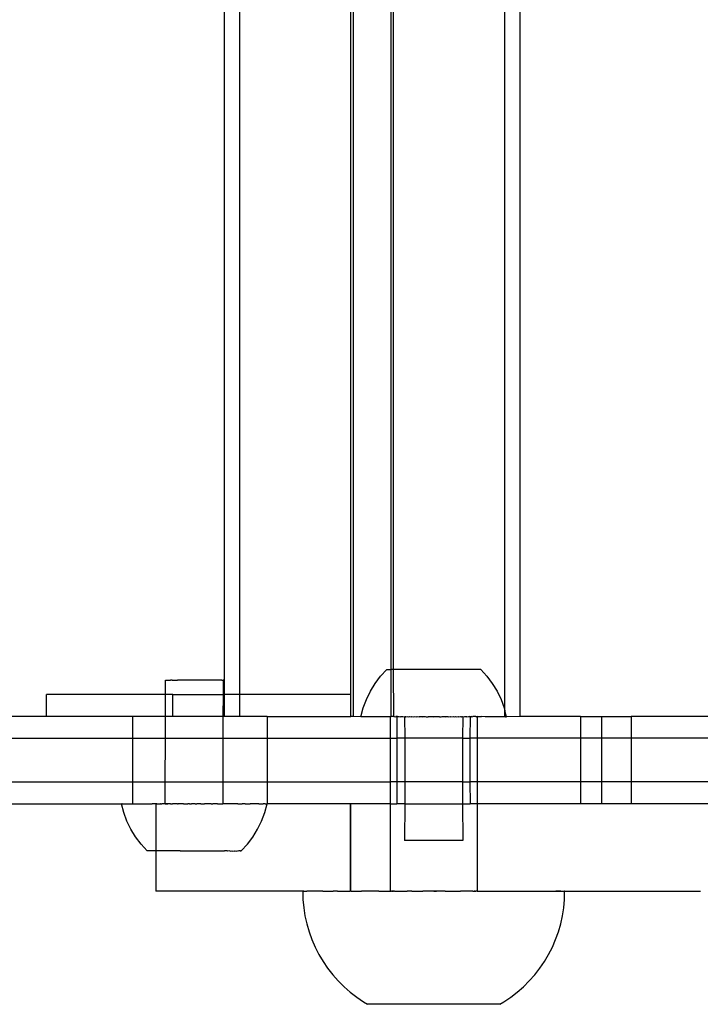
# Model space of a CAD drawing. Extents: x -6164 to 6164, y -6024 to 6024.
# Drawn here: x -1449 to -1355, y -1595 to -1459 of the extents above; entities that cross this region are included whole.
import ezdxf

# ---------------------------------------------------------------- set-up
doc = ezdxf.new("R2010")
doc.units = 0
doc.layers.get('0').update_dxf_attribs({"linetype": 'CONTINUOUS'})

msp = doc.modelspace()

# ---------------------------------------------------------------- linework, layer by layer
for p, q in [((-1403.01, -1555.22), (-1403.01, -1093.22)), ((-1382.21, -1554.44), (-1382.21, -1094)), ((-1380.11, -1555.22), (-1380.11, -1093.22)), ((-1420.72, -1552.22), (-1420.72, -1096.22)), ((-1418.63, -1552.22), (-1418.63, -1096.22)), ((-1403.36, -1552.22), (-1403.36, -1096.22)), ((-1397.83, -1548.79), (-1397.83, -1099.65)), ((-1397.5, -1548.79), (-1397.47, -1099.65)), ((-1399.29, -1549.71), (-1398.45, -1548.79)), ((-1398.45, -1548.79), (-1397.83, -1548.79)), ((-1397.83, -1555.22), (-1397.83, -1548.79)), ((-1397.5, -1548.79), (-1397.83, -1548.79)), ((-1397.47, -1555.22), (-1397.5, -1548.79)), ((-1385.52, -1548.79), (-1397.5, -1548.79)), ((-1385.52, -1548.79), (-1384.68, -1549.71)), ((-1428.85, -1550.23), (-1428.81, -1550.23)), ((-1428.85, -1552.22), (-1428.85, -1550.23)), ((-1428.81, -1550.23), (-1428.61, -1550.23)), ((-1428.61, -1550.23), (-1428.5, -1550.23)), ((-1428.5, -1550.23), (-1428.13, -1550.23)), ((-1427.94, -1550.23), (-1428.13, -1550.23)), ((-1427.94, -1550.23), (-1427.42, -1550.23)), ((-1427.42, -1550.23), (-1427.18, -1550.23)), ((-1426.53, -1550.23), (-1427.18, -1550.23)), ((-1426.25, -1550.23), (-1426.53, -1550.23)), ((-1425.53, -1550.23), (-1426.25, -1550.23)), ((-1425.24, -1550.23), (-1425.53, -1550.23)), ((-1424.49, -1550.23), (-1425.24, -1550.23)), ((-1424.19, -1550.23), (-1424.49, -1550.23)), ((-1423.47, -1550.23), (-1424.19, -1550.23)), ((-1423.19, -1550.23), (-1423.47, -1550.23)), ((-1422.55, -1550.23), (-1423.19, -1550.23)), ((-1422.31, -1550.24), (-1422.55, -1550.23)), ((-1421.78, -1550.23), (-1422.31, -1550.24)), ((-1421.6, -1550.24), (-1421.78, -1550.23)), ((-1421.23, -1550.23), (-1421.6, -1550.24)), ((-1421.11, -1550.24), (-1421.23, -1550.23)), ((-1421.11, -1550.24), (-1420.92, -1550.23)), ((-1420.88, -1550.24), (-1420.92, -1550.23)), ((-1420.88, -1552.22), (-1420.88, -1550.24)), ((-1400.04, -1550.71), (-1399.29, -1549.71)), ((-1384.68, -1549.71), (-1383.94, -1550.71)), ((-1400.68, -1551.77), (-1400.04, -1550.71)), ((-1383.94, -1550.71), (-1383.29, -1551.77)), ((-1445.19, -1555.22), (-1445.19, -1552.22)), ((-1428.85, -1552.22), (-1445.19, -1552.22)), ((-1427.83, -1552.22), (-1428.85, -1552.22)), ((-1428.85, -1555.22), (-1428.85, -1552.22)), ((-1427.83, -1555.22), (-1427.83, -1552.22)), ((-1427.83, -1552.22), (-1420.88, -1552.22)), ((-1420.89, -1555.22), (-1420.88, -1552.22)), ((-1420.88, -1552.22), (-1420.72, -1552.22)), ((-1420.72, -1555.22), (-1420.72, -1552.22)), ((-1418.63, -1552.22), (-1420.72, -1552.22)), ((-1418.63, -1555.22), (-1418.63, -1552.22)), ((-1403.36, -1552.22), (-1418.63, -1552.22)), ((-1403.36, -1555.22), (-1403.36, -1552.22)), ((-1401.66, -1554.05), (-1401.23, -1552.89)), ((-1401.23, -1552.89), (-1400.68, -1551.77)), ((-1383.29, -1551.77), (-1382.74, -1552.89)), ((-1382.74, -1552.89), (-1382.31, -1554.05)), ((-1401.99, -1555.26), (-1401.66, -1554.05)), ((-1382.31, -1554.05), (-1382.21, -1554.44)), ((-1445.19, -1555.22), (-1452.54, -1555.22)), ((-1433.37, -1555.22), (-1445.19, -1555.22)), ((-1433.37, -1555.22), (-1433.37, -1558.22)), ((-1428.85, -1555.22), (-1433.37, -1555.22)), ((-1428.85, -1558.22), (-1428.85, -1555.22)), ((-1427.83, -1555.22), (-1428.85, -1555.22)), ((-1420.89, -1555.22), (-1427.83, -1555.22)), ((-1420.89, -1558.22), (-1420.89, -1555.22)), ((-1420.72, -1555.22), (-1420.89, -1555.22)), ((-1418.63, -1555.22), (-1420.72, -1555.22)), ((-1414.85, -1555.22), (-1418.63, -1555.22)), ((-1414.85, -1555.22), (-1414.85, -1558.22)), ((-1414.85, -1555.22), (-1403.36, -1555.22)), ((-1403.01, -1555.22), (-1403.36, -1555.22)), ((-1401.99, -1555.26), (-1403.01, -1555.22)), ((-1397.97, -1555.26), (-1401.99, -1555.26)), ((-1397.97, -1555.22), (-1397.94, -1555.22)), ((-1397.97, -1555.22), (-1397.97, -1555.26)), ((-1397.97, -1555.26), (-1397.94, -1555.22)), ((-1397.97, -1555.26), (-1397.97, -1558.22)), ((-1397.94, -1555.22), (-1397.86, -1555.26)), ((-1397.94, -1555.22), (-1397.83, -1555.22)), ((-1397.86, -1555.26), (-1397.83, -1555.22)), ((-1397.47, -1555.22), (-1397.83, -1555.22)), ((-1397.47, -1555.22), (-1397.37, -1555.22)), ((-1397.37, -1555.22), (-1397.21, -1555.26)), ((-1397.21, -1555.26), (-1397.18, -1555.22)), ((-1397.18, -1555.22), (-1397.05, -1555.26)), ((-1397.05, -1555.22), (-1397.18, -1555.22)), ((-1397.05, -1555.26), (-1397.06, -1558.22)), ((-1397.05, -1555.26), (-1396.98, -1555.22)), ((-1397.05, -1555.22), (-1397.05, -1555.26)), ((-1396.98, -1555.22), (-1397.05, -1555.22)), ((-1396.98, -1555.22), (-1396.75, -1555.22)), ((-1396.75, -1555.22), (-1396.53, -1555.26)), ((-1396.53, -1555.26), (-1396.5, -1555.22)), ((-1396.5, -1555.22), (-1396.23, -1555.22)), ((-1396.23, -1555.22), (-1395.99, -1555.26)), ((-1395.99, -1555.26), (-1395.94, -1555.22)), ((-1395.99, -1555.26), (-1395.94, -1558.22)), ((-1395.94, -1555.22), (-1395.85, -1555.26)), ((-1395.81, -1555.26), (-1395.85, -1555.26)), ((-1395.81, -1555.26), (-1395.64, -1555.22)), ((-1395.64, -1555.22), (-1395.45, -1555.26)), ((-1395.45, -1555.26), (-1395.32, -1555.22)), ((-1395.32, -1555.22), (-1395.08, -1555.26)), ((-1395.08, -1555.26), (-1394.99, -1555.22)), ((-1394.99, -1555.22), (-1394.82, -1555.26)), ((-1394.82, -1555.26), (-1394.64, -1555.22)), ((-1394.64, -1555.22), (-1394.32, -1555.26)), ((-1394.32, -1555.26), (-1394.28, -1555.22)), ((-1394.28, -1555.22), (-1393.99, -1555.26)), ((-1393.99, -1555.26), (-1393.92, -1555.22)), ((-1393.92, -1555.22), (-1393.55, -1555.26)), ((-1393.92, -1555.22), (-1393.16, -1555.22)), ((-1393.55, -1555.26), (-1393.16, -1555.22)), ((-1393.16, -1555.22), (-1393.02, -1555.26)), ((-1393.02, -1555.26), (-1392.77, -1555.22)), ((-1393.02, -1555.26), (-1392.77, -1555.26)), ((-1392.77, -1555.22), (-1392.38, -1555.22)), ((-1392.77, -1555.26), (-1392.38, -1555.22)), ((-1392.38, -1555.22), (-1391.99, -1555.26)), ((-1392.38, -1555.22), (-1391.59, -1555.22)), ((-1391.99, -1555.26), (-1391.59, -1555.22)), ((-1391.59, -1555.22), (-1391.2, -1555.22)), ((-1391.59, -1555.22), (-1391.2, -1555.26)), ((-1391.2, -1555.22), (-1390.95, -1555.26)), ((-1391.2, -1555.26), (-1390.95, -1555.26)), ((-1390.95, -1555.26), (-1390.82, -1555.22)), ((-1390.82, -1555.22), (-1390.42, -1555.26)), ((-1390.82, -1555.22), (-1390.06, -1555.22)), ((-1390.42, -1555.26), (-1390.06, -1555.22)), ((-1390.06, -1555.22), (-1389.99, -1555.26)), ((-1389.99, -1555.26), (-1389.69, -1555.22)), ((-1389.69, -1555.22), (-1389.65, -1555.26)), ((-1389.65, -1555.26), (-1389.33, -1555.22)), ((-1389.33, -1555.22), (-1389.16, -1555.26)), ((-1389.16, -1555.26), (-1388.99, -1555.22)), ((-1388.99, -1555.22), (-1388.9, -1555.26)), ((-1388.9, -1555.26), (-1388.65, -1555.22)), ((-1388.65, -1555.22), (-1388.52, -1555.26)), ((-1388.52, -1555.26), (-1388.33, -1555.22)), ((-1388.33, -1555.22), (-1388.16, -1555.26)), ((-1388.12, -1555.26), (-1388.16, -1555.26)), ((-1388.12, -1555.26), (-1388.03, -1555.22)), ((-1388.03, -1555.22), (-1387.99, -1555.26)), ((-1387.99, -1555.26), (-1388.03, -1558.22)), ((-1387.99, -1555.26), (-1387.74, -1555.22)), ((-1387.74, -1555.22), (-1387.48, -1555.22)), ((-1387.48, -1555.22), (-1387.45, -1555.26)), ((-1387.45, -1555.26), (-1387.23, -1555.22)), ((-1387.23, -1555.22), (-1387.11, -1555.22)), ((-1387.11, -1555.22), (-1387, -1555.22)), ((-1387, -1555.26), (-1387.11, -1555.22)), ((-1387, -1555.26), (-1387.02, -1558.22)), ((-1387, -1555.22), (-1386.79, -1555.22)), ((-1387, -1555.22), (-1387, -1555.26)), ((-1386.79, -1555.22), (-1387, -1555.26)), ((-1386.79, -1555.22), (-1386.76, -1555.26)), ((-1386.76, -1555.26), (-1386.61, -1555.22)), ((-1386.19, -1555.22), (-1386.61, -1555.22)), ((-1386.19, -1555.22), (-1386.11, -1555.26)), ((-1386.19, -1555.22), (-1386.04, -1555.22)), ((-1386.04, -1555.22), (-1386.11, -1555.26)), ((-1386.04, -1555.22), (-1386, -1555.22)), ((-1386, -1555.26), (-1386.04, -1555.22)), ((-1386, -1555.22), (-1386, -1555.26)), ((-1385.49, -1555.26), (-1386, -1555.26)), ((-1386, -1555.26), (-1386, -1558.22)), ((-1385.38, -1555.22), (-1385.49, -1555.26)), ((-1384.92, -1555.26), (-1385.38, -1555.22)), ((-1383.9, -1555.26), (-1384.92, -1555.26)), ((-1383.46, -1555.26), (-1383.9, -1555.26)), ((-1382.26, -1555.26), (-1383.46, -1555.26)), ((-1382.21, -1555.22), (-1382.26, -1555.26)), ((-1382.21, -1555.22), (-1382.21, -1554.44)), ((-1381.99, -1555.26), (-1382.21, -1554.44)), ((-1382.11, -1555.26), (-1382.21, -1555.22)), ((-1382.11, -1555.26), (-1381.99, -1555.26)), ((-1380.11, -1555.22), (-1381.99, -1555.26)), ((-1371.83, -1555.22), (-1380.11, -1555.22)), ((-1371.83, -1555.22), (-1371.83, -1558.22)), ((-1371.83, -1555.22), (-1368.96, -1555.22)), ((-1368.96, -1555.22), (-1368.96, -1558.22)), ((-1368.96, -1555.22), (-1364.86, -1555.22)), ((-1364.86, -1555.22), (-1364.86, -1558.22)), ((-1351.2, -1555.22), (-1364.86, -1555.22)), ((-1452.54, -1558.22), (-1433.37, -1558.22)), ((-1433.37, -1558.22), (-1433.37, -1564.22)), ((-1433.37, -1558.22), (-1428.85, -1558.22)), ((-1428.86, -1564.22), (-1428.85, -1558.22)), ((-1428.85, -1558.22), (-1420.89, -1558.22)), ((-1420.9, -1564.22), (-1420.89, -1558.22)), ((-1420.89, -1558.22), (-1414.85, -1558.22)), ((-1414.85, -1558.22), (-1414.85, -1564.22)), ((-1414.85, -1558.22), (-1397.97, -1558.22)), ((-1397.97, -1558.22), (-1397.97, -1564.22)), ((-1397.97, -1558.22), (-1397.06, -1558.22)), ((-1397.06, -1558.22), (-1397.06, -1564.22)), ((-1395.94, -1558.22), (-1397.06, -1558.22)), ((-1395.94, -1558.22), (-1395.94, -1564.22)), ((-1388.03, -1558.22), (-1395.94, -1558.22)), ((-1388.03, -1558.22), (-1388.03, -1564.22)), ((-1388.03, -1558.22), (-1387.02, -1558.22)), ((-1387.02, -1558.22), (-1387.02, -1564.22)), ((-1386, -1558.22), (-1387.02, -1558.22)), ((-1386, -1558.22), (-1386, -1564.22)), ((-1371.83, -1558.22), (-1386, -1558.22)), ((-1371.83, -1558.22), (-1371.83, -1564.22)), ((-1368.96, -1558.22), (-1371.83, -1558.22)), ((-1368.96, -1558.22), (-1368.96, -1564.22)), ((-1364.86, -1558.22), (-1368.96, -1558.22)), ((-1364.86, -1558.22), (-1364.86, -1564.22)), ((-1351.2, -1558.22), (-1364.86, -1558.22)), ((-1452.54, -1564.22), (-1433.37, -1564.22)), ((-1433.37, -1564.22), (-1433.37, -1567.22)), ((-1433.37, -1564.22), (-1428.86, -1564.22)), ((-1428.86, -1567.23), (-1428.86, -1564.22)), ((-1428.86, -1564.22), (-1420.9, -1564.22)), ((-1420.9, -1567.23), (-1420.9, -1564.22)), ((-1420.9, -1564.22), (-1414.85, -1564.22)), ((-1414.85, -1564.22), (-1414.85, -1567.22)), ((-1414.85, -1564.22), (-1397.97, -1564.22)), ((-1397.97, -1564.22), (-1397.97, -1567.22)), ((-1397.06, -1564.22), (-1397.97, -1564.22)), ((-1397.06, -1564.22), (-1397.06, -1567.22)), ((-1395.94, -1564.22), (-1397.06, -1564.22)), ((-1395.94, -1564.22), (-1395.94, -1567.22)), ((-1388.03, -1564.22), (-1395.94, -1564.22)), ((-1388.03, -1564.22), (-1388.03, -1567.22)), ((-1388.03, -1564.22), (-1387.02, -1564.22)), ((-1387.02, -1564.22), (-1387, -1567.22)), ((-1386, -1564.22), (-1387.02, -1564.22)), ((-1386, -1564.22), (-1386, -1567.22)), ((-1371.83, -1564.22), (-1386, -1564.22)), ((-1371.83, -1564.22), (-1371.83, -1567.22)), ((-1368.96, -1564.22), (-1371.83, -1564.22)), ((-1368.96, -1564.22), (-1368.96, -1567.22)), ((-1364.86, -1564.22), (-1368.96, -1564.22)), ((-1364.86, -1564.22), (-1364.86, -1567.22)), ((-1351.2, -1564.22), (-1364.86, -1564.22)), ((-1452.54, -1567.22), (-1434.89, -1567.22)), ((-1434.89, -1567.22), (-1434.85, -1567.22)), ((-1434.56, -1568.42), (-1434.89, -1567.22)), ((-1434.78, -1567.22), (-1434.85, -1567.22)), ((-1434.78, -1567.22), (-1434.74, -1567.22)), ((-1434.74, -1567.22), (-1434.64, -1567.22)), ((-1434.64, -1567.22), (-1434.58, -1567.22)), ((-1434.58, -1567.22), (-1434.43, -1567.22)), ((-1434.43, -1567.22), (-1434.36, -1567.22)), ((-1434.36, -1567.22), (-1434.17, -1567.22)), ((-1434.17, -1567.22), (-1434.08, -1567.22)), ((-1434.08, -1567.22), (-1433.85, -1567.22)), ((-1433.85, -1567.22), (-1433.74, -1567.22)), ((-1433.74, -1567.22), (-1433.47, -1567.22)), ((-1433.47, -1567.22), (-1433.37, -1567.22)), ((-1433.37, -1567.22), (-1433.04, -1567.22)), ((-1433.04, -1567.22), (-1432.91, -1567.23)), ((-1432.91, -1567.23), (-1432.56, -1567.22)), ((-1432.56, -1567.22), (-1432.42, -1567.23)), ((-1432.42, -1567.23), (-1432.04, -1567.22)), ((-1432.04, -1567.22), (-1431.88, -1567.23)), ((-1431.88, -1567.23), (-1431.47, -1567.22)), ((-1431.47, -1567.22), (-1431.29, -1567.23)), ((-1431.29, -1567.23), (-1430.86, -1567.22)), ((-1430.86, -1567.22), (-1430.67, -1567.23)), ((-1430.21, -1567.22), (-1430.67, -1567.23)), ((-1430.21, -1567.22), (-1430.15, -1567.22)), ((-1430.15, -1567.22), (-1430.17, -1573.69)), ((-1430.04, -1567.22), (-1430.15, -1567.22)), ((-1430.01, -1567.23), (-1430.04, -1567.22)), ((-1430.01, -1567.23), (-1429.91, -1567.22)), ((-1429.91, -1567.22), (-1429.59, -1567.22)), ((-1429.53, -1567.22), (-1429.59, -1567.22)), ((-1429.53, -1567.22), (-1429.33, -1567.22)), ((-1428.86, -1567.23), (-1429.33, -1567.22)), ((-1428.86, -1567.23), (-1428.82, -1567.22)), ((-1428.79, -1567.22), (-1428.86, -1567.23)), ((-1428.79, -1567.22), (-1428.82, -1567.22)), ((-1428.79, -1567.22), (-1428.61, -1567.23)), ((-1428.63, -1567.22), (-1428.79, -1567.22)), ((-1428.52, -1567.23), (-1428.63, -1567.22)), ((-1428.61, -1567.23), (-1428.52, -1567.23)), ((-1428.4, -1567.22), (-1428.52, -1567.23)), ((-1428.14, -1567.22), (-1428.4, -1567.22)), ((-1428.14, -1567.22), (-1428.08, -1567.22)), ((-1428.08, -1567.22), (-1427.96, -1567.23)), ((-1427.96, -1567.23), (-1427.87, -1567.23)), ((-1427.66, -1567.22), (-1427.87, -1567.23)), ((-1427.43, -1567.22), (-1427.66, -1567.22)), ((-1427.33, -1567.22), (-1427.43, -1567.22)), ((-1427.2, -1567.23), (-1427.33, -1567.22)), ((-1427.2, -1567.23), (-1427.14, -1567.22)), ((-1427.14, -1567.22), (-1427.11, -1567.23)), ((-1426.56, -1567.22), (-1427.11, -1567.23)), ((-1426.34, -1567.23), (-1426.56, -1567.22)), ((-1426.34, -1567.23), (-1426.27, -1567.23)), ((-1426.27, -1567.23), (-1426.18, -1567.22)), ((-1426.18, -1567.22), (-1426.14, -1567.23)), ((-1426.14, -1567.23), (-1425.78, -1567.22)), ((-1425.7, -1567.22), (-1425.78, -1567.22)), ((-1425.54, -1567.22), (-1425.7, -1567.22)), ((-1425.54, -1567.22), (-1425.39, -1567.22)), ((-1425.39, -1567.22), (-1425.25, -1567.23)), ((-1425.09, -1567.22), (-1425.25, -1567.23)), ((-1425.05, -1567.23), (-1425.09, -1567.22)), ((-1425, -1567.22), (-1425.05, -1567.23)), ((-1424.77, -1567.24), (-1425, -1567.22)), ((-1424.77, -1567.24), (-1424.59, -1567.23)), ((-1424.59, -1567.23), (-1424.51, -1567.23)), ((-1424.38, -1567.22), (-1424.51, -1567.23)), ((-1424.22, -1567.22), (-1424.38, -1567.22)), ((-1423.99, -1567.24), (-1424.22, -1567.22)), ((-1423.99, -1567.24), (-1423.9, -1567.23)), ((-1423.9, -1567.23), (-1423.62, -1567.22)), ((-1423.62, -1567.22), (-1423.49, -1567.23)), ((-1423.43, -1567.22), (-1423.49, -1567.23)), ((-1423.21, -1567.24), (-1423.43, -1567.22)), ((-1422.66, -1567.23), (-1423.21, -1567.24)), ((-1422.57, -1567.23), (-1422.66, -1567.23)), ((-1422.57, -1567.23), (-1422.44, -1567.24)), ((-1422.44, -1567.24), (-1422.33, -1567.23)), ((-1422.26, -1567.22), (-1422.33, -1567.23)), ((-1421.9, -1567.23), (-1422.26, -1567.22)), ((-1421.8, -1567.23), (-1421.9, -1567.23)), ((-1421.69, -1567.24), (-1421.8, -1567.23)), ((-1421.69, -1567.24), (-1421.62, -1567.23)), ((-1421.62, -1567.23), (-1421.38, -1567.22)), ((-1421.38, -1567.22), (-1421.25, -1567.23)), ((-1421.25, -1567.23), (-1421.17, -1567.23)), ((-1421.17, -1567.23), (-1421.13, -1567.23)), ((-1421.13, -1567.23), (-1420.95, -1567.24)), ((-1420.9, -1567.23), (-1420.95, -1567.24)), ((-1420.45, -1567.23), (-1420.9, -1567.23)), ((-1420.25, -1567.24), (-1420.45, -1567.23)), ((-1419.83, -1567.22), (-1420.25, -1567.24)), ((-1419.76, -1567.23), (-1419.83, -1567.22)), ((-1419.56, -1567.24), (-1419.76, -1567.23)), ((-1419.1, -1567.23), (-1419.56, -1567.24)), ((-1418.92, -1567.24), (-1419.1, -1567.23)), ((-1418.92, -1567.24), (-1418.83, -1567.22)), ((-1418.83, -1567.22), (-1418.48, -1567.23)), ((-1418.48, -1567.23), (-1418.31, -1567.24)), ((-1417.9, -1567.23), (-1418.31, -1567.24)), ((-1417.9, -1567.23), (-1417.74, -1567.24)), ((-1417.74, -1567.24), (-1417.36, -1567.23)), ((-1417.36, -1567.23), (-1417.21, -1567.24)), ((-1417.1, -1567.22), (-1417.21, -1567.24)), ((-1416.86, -1567.23), (-1417.1, -1567.22)), ((-1416.73, -1567.24), (-1416.86, -1567.23)), ((-1416.42, -1567.23), (-1416.73, -1567.24)), ((-1416.3, -1567.24), (-1416.42, -1567.23)), ((-1416.03, -1567.24), (-1416.3, -1567.24)), ((-1415.99, -1567.22), (-1416.03, -1567.24)), ((-1415.99, -1567.22), (-1415.93, -1567.24)), ((-1415.93, -1567.24), (-1415.69, -1567.24)), ((-1415.69, -1567.24), (-1415.6, -1567.24)), ((-1415.6, -1567.24), (-1415.41, -1567.24)), ((-1415.34, -1567.24), (-1415.41, -1567.24)), ((-1415.19, -1567.24), (-1415.34, -1567.24)), ((-1415.21, -1568.44), (-1414.89, -1567.24)), ((-1415.14, -1567.24), (-1415.19, -1567.24)), ((-1415.14, -1567.24), (-1415.03, -1567.24)), ((-1415.03, -1567.24), (-1414.99, -1567.24)), ((-1414.99, -1567.24), (-1414.93, -1567.24)), ((-1414.89, -1567.24), (-1414.93, -1567.24)), ((-1414.85, -1567.22), (-1414.89, -1567.24)), ((-1403.46, -1567.22), (-1414.85, -1567.22)), ((-1403.42, -1567.22), (-1403.46, -1567.22)), ((-1403.46, -1567.22), (-1403.46, -1579.22)), ((-1403.42, -1567.22), (-1403.42, -1579.22)), ((-1397.97, -1567.22), (-1403.42, -1567.22)), ((-1397.97, -1567.22), (-1397.97, -1579.22)), ((-1397.97, -1567.22), (-1397.06, -1567.22)), ((-1395.94, -1567.22), (-1397.06, -1567.22)), ((-1395.94, -1567.22), (-1395.99, -1572.25)), ((-1395.94, -1567.22), (-1388.03, -1567.22)), ((-1388.03, -1567.22), (-1387.99, -1572.25)), ((-1388.03, -1567.22), (-1387, -1567.22)), ((-1386, -1567.22), (-1387, -1567.22)), ((-1386, -1567.22), (-1386, -1579.22)), ((-1371.83, -1567.22), (-1386, -1567.22)), ((-1368.96, -1567.22), (-1371.83, -1567.22)), ((-1364.86, -1567.22), (-1368.96, -1567.22)), ((-1351.2, -1567.22), (-1364.86, -1567.22)), ((-1434.13, -1569.59), (-1434.56, -1568.42)), ((-1415.65, -1569.61), (-1415.21, -1568.44)), ((-1433.59, -1570.71), (-1434.13, -1569.59)), ((-1416.19, -1570.73), (-1415.65, -1569.61)), ((-1432.94, -1571.77), (-1433.59, -1570.71)), ((-1432.2, -1572.77), (-1432.94, -1571.77)), ((-1417.59, -1572.78), (-1416.84, -1571.79)), ((-1416.84, -1571.79), (-1416.19, -1570.73)), ((-1431.35, -1573.69), (-1432.2, -1572.77)), ((-1418.43, -1573.7), (-1417.59, -1572.78)), ((-1387.99, -1572.25), (-1395.99, -1572.25)), ((-1431.29, -1573.69), (-1431.35, -1573.69)), ((-1431.2, -1573.69), (-1431.29, -1573.69)), ((-1431.16, -1573.69), (-1431.2, -1573.69)), ((-1431.07, -1573.69), (-1431.16, -1573.69)), ((-1431.02, -1573.69), (-1431.07, -1573.69)), ((-1430.9, -1573.69), (-1431.02, -1573.69)), ((-1430.84, -1573.69), (-1430.9, -1573.69)), ((-1430.69, -1573.69), (-1430.84, -1573.69)), ((-1430.62, -1573.69), (-1430.69, -1573.69)), ((-1430.45, -1573.69), (-1430.62, -1573.69)), ((-1430.37, -1573.69), (-1430.45, -1573.69)), ((-1430.17, -1573.69), (-1430.37, -1573.69)), ((-1430.17, -1573.69), (-1430.15, -1579.22)), ((-1430.08, -1573.69), (-1430.17, -1573.69)), ((-1429.86, -1573.69), (-1430.08, -1573.69)), ((-1429.76, -1573.69), (-1429.86, -1573.69)), ((-1429.52, -1573.69), (-1429.76, -1573.69)), ((-1429.41, -1573.7), (-1429.52, -1573.69)), ((-1429.15, -1573.69), (-1429.41, -1573.7)), ((-1429.04, -1573.7), (-1429.15, -1573.69)), ((-1428.75, -1573.69), (-1429.04, -1573.7)), ((-1428.63, -1573.7), (-1428.75, -1573.69)), ((-1428.34, -1573.69), (-1428.63, -1573.7)), ((-1428.21, -1573.7), (-1428.34, -1573.69)), ((-1427.9, -1573.69), (-1428.21, -1573.7)), ((-1427.76, -1573.7), (-1427.9, -1573.69)), ((-1427.44, -1573.69), (-1427.76, -1573.7)), ((-1427.3, -1573.7), (-1427.44, -1573.69)), ((-1426.96, -1573.69), (-1427.3, -1573.7)), ((-1426.82, -1573.7), (-1426.96, -1573.69)), ((-1426.82, -1573.7), (-1426.47, -1573.69)), ((-1426.47, -1573.69), (-1426.33, -1573.7)), ((-1426.33, -1573.7), (-1425.98, -1573.69)), ((-1425.98, -1573.69), (-1425.83, -1573.7)), ((-1425.83, -1573.7), (-1425.47, -1573.69)), ((-1425.47, -1573.69), (-1425.33, -1573.7)), ((-1425.33, -1573.7), (-1424.97, -1573.69)), ((-1424.97, -1573.69), (-1424.82, -1573.7)), ((-1424.82, -1573.7), (-1424.46, -1573.69)), ((-1424.46, -1573.69), (-1424.31, -1573.7)), ((-1424.31, -1573.7), (-1423.95, -1573.69)), ((-1423.95, -1573.69), (-1423.81, -1573.7)), ((-1423.81, -1573.7), (-1423.46, -1573.69)), ((-1423.46, -1573.69), (-1423.31, -1573.7)), ((-1423.31, -1573.7), (-1422.97, -1573.69)), ((-1422.97, -1573.69), (-1422.82, -1573.7)), ((-1422.82, -1573.7), (-1422.49, -1573.7)), ((-1422.49, -1573.7), (-1422.35, -1573.7)), ((-1422.35, -1573.7), (-1422.02, -1573.7)), ((-1422.02, -1573.7), (-1421.89, -1573.7)), ((-1421.89, -1573.7), (-1421.58, -1573.7)), ((-1421.58, -1573.7), (-1421.45, -1573.7)), ((-1421.45, -1573.7), (-1421.15, -1573.7)), ((-1421.15, -1573.7), (-1421.03, -1573.7)), ((-1421.03, -1573.7), (-1420.75, -1573.7)), ((-1420.64, -1573.7), (-1420.75, -1573.7)), ((-1420.37, -1573.7), (-1420.64, -1573.7)), ((-1420.27, -1573.71), (-1420.37, -1573.7)), ((-1420.02, -1573.7), (-1420.27, -1573.71)), ((-1419.93, -1573.71), (-1420.02, -1573.7)), ((-1419.93, -1573.71), (-1419.71, -1573.7)), ((-1419.71, -1573.7), (-1419.62, -1573.71)), ((-1419.62, -1573.71), (-1419.42, -1573.7)), ((-1419.42, -1573.7), (-1419.34, -1573.71)), ((-1419.34, -1573.71), (-1419.17, -1573.7)), ((-1419.17, -1573.7), (-1419.1, -1573.71)), ((-1419.1, -1573.71), (-1418.95, -1573.7)), ((-1418.95, -1573.7), (-1418.89, -1573.71)), ((-1418.77, -1573.7), (-1418.89, -1573.71)), ((-1418.72, -1573.7), (-1418.77, -1573.7)), ((-1418.62, -1573.7), (-1418.72, -1573.7)), ((-1418.59, -1573.7), (-1418.62, -1573.7)), ((-1418.59, -1573.7), (-1418.49, -1573.7)), ((-1418.49, -1573.7), (-1418.43, -1573.7)), ((-1418.45, -1573.7), (-1418.49, -1573.7)), ((-1418.43, -1573.7), (-1418.45, -1573.7)), ((-1410.78, -1579.22), (-1430.15, -1579.22)), ((-1409.99, -1579.24), (-1410.78, -1579.22)), ((-1409.99, -1579.24), (-1409.95, -1579.24)), ((-1409.95, -1579.24), (-1409.96, -1580.37)), ((-1409.83, -1579.24), (-1409.95, -1579.24)), ((-1409.83, -1579.24), (-1409.47, -1579.22)), ((-1409.47, -1579.22), (-1409.43, -1579.24)), ((-1407.69, -1579.24), (-1409.43, -1579.24)), ((-1407.22, -1579.22), (-1407.69, -1579.24)), ((-1407.22, -1579.22), (-1406.63, -1579.24)), ((-1406.63, -1579.24), (-1406.46, -1579.24)), ((-1406.46, -1579.24), (-1405.81, -1579.22)), ((-1405.21, -1579.24), (-1405.81, -1579.22)), ((-1405.21, -1579.24), (-1403.57, -1579.24)), ((-1403.57, -1579.24), (-1403.46, -1579.22)), ((-1403.42, -1579.22), (-1403.46, -1579.22)), ((-1403.35, -1579.24), (-1403.42, -1579.22)), ((-1403.35, -1579.24), (-1401.92, -1579.22)), ((-1401.75, -1579.24), (-1401.92, -1579.22)), ((-1399.52, -1579.24), (-1401.75, -1579.24)), ((-1399.52, -1579.24), (-1397.97, -1579.22)), ((-1397.97, -1579.22), (-1397.78, -1579.22)), ((-1397.69, -1579.24), (-1397.78, -1579.22)), ((-1397.53, -1579.22), (-1397.78, -1579.22)), ((-1397.69, -1579.24), (-1397.53, -1579.22)), ((-1397.41, -1579.24), (-1397.53, -1579.22)), ((-1397.37, -1579.22), (-1397.41, -1579.24)), ((-1397.37, -1579.22), (-1395.64, -1579.22)), ((-1395.5, -1579.24), (-1395.64, -1579.22)), ((-1395.32, -1579.22), (-1395.5, -1579.24)), ((-1395.22, -1579.24), (-1395.32, -1579.22)), ((-1394.99, -1579.22), (-1395.22, -1579.24)), ((-1394.99, -1579.22), (-1393.5, -1579.22)), ((-1393.26, -1579.24), (-1393.5, -1579.22)), ((-1393.16, -1579.22), (-1393.26, -1579.24)), ((-1392.97, -1579.24), (-1393.16, -1579.22)), ((-1392.77, -1579.22), (-1392.97, -1579.24)), ((-1392.38, -1579.22), (-1392.77, -1579.22)), ((-1391.97, -1579.24), (-1392.38, -1579.22)), ((-1391.59, -1579.22), (-1392.38, -1579.22)), ((-1391.97, -1579.24), (-1391.59, -1579.22)), ((-1391.2, -1579.22), (-1391.59, -1579.22)), ((-1391, -1579.24), (-1391.2, -1579.22)), ((-1390.82, -1579.22), (-1391, -1579.24)), ((-1390.71, -1579.24), (-1390.82, -1579.22)), ((-1390.43, -1579.22), (-1390.71, -1579.24)), ((-1390.43, -1579.22), (-1389, -1579.22)), ((-1389, -1579.22), (-1388.76, -1579.24)), ((-1388.76, -1579.24), (-1388.65, -1579.22)), ((-1388.65, -1579.22), (-1388.47, -1579.24)), ((-1388.47, -1579.24), (-1388.33, -1579.22)), ((-1386.61, -1579.22), (-1388.33, -1579.22)), ((-1386.61, -1579.22), (-1386.56, -1579.24)), ((-1386.56, -1579.24), (-1386.44, -1579.22)), ((-1386.29, -1579.24), (-1386.44, -1579.22)), ((-1386.44, -1579.22), (-1386.19, -1579.22)), ((-1386.29, -1579.24), (-1386.19, -1579.22)), ((-1386, -1579.22), (-1386.19, -1579.22)), ((-1386, -1579.22), (-1384.45, -1579.24)), ((-1384.45, -1579.24), (-1384.33, -1579.22)), ((-1384.33, -1579.22), (-1384.19, -1579.24)), ((-1384.19, -1579.24), (-1380.4, -1579.24)), ((-1380.4, -1579.24), (-1379.53, -1579.22)), ((-1379.53, -1579.22), (-1378.97, -1579.24)), ((-1378.97, -1579.24), (-1375.2, -1579.24)), ((-1375.2, -1579.24), (-1374.59, -1579.22)), ((-1374.52, -1579.24), (-1375.2, -1579.24)), ((-1374.59, -1579.22), (-1374.52, -1579.24)), ((-1374.52, -1579.24), (-1374.01, -1579.24)), ((-1374.02, -1579.24), (-1373.99, -1579.24)), ((-1374.01, -1580.37), (-1374.01, -1579.24)), ((-1373.99, -1579.24), (-1374.01, -1579.24)), ((-1373.99, -1579.24), (-1369.56, -1579.22)), ((-1369.56, -1579.22), (-1359.29, -1579.22)), ((-1359.29, -1579.22), (-1355.38, -1579.24)), ((-1355.38, -1579.24), (-1355.34, -1579.24)), ((-1409.96, -1580.37), (-1409.85, -1581.5)), ((-1374.12, -1581.5), (-1374.01, -1580.37)), ((-1409.85, -1581.5), (-1409.68, -1582.61)), ((-1409.68, -1582.61), (-1409.43, -1583.72)), ((-1374.54, -1583.72), (-1374.3, -1582.61)), ((-1374.3, -1582.61), (-1374.12, -1581.5)), ((-1409.43, -1583.72), (-1409.11, -1584.8)), ((-1374.86, -1584.8), (-1374.54, -1583.72)), ((-1409.11, -1584.8), (-1408.73, -1585.87)), ((-1375.24, -1585.87), (-1374.86, -1584.8)), ((-1408.73, -1585.87), (-1408.28, -1586.91)), ((-1375.69, -1586.91), (-1375.24, -1585.87)), ((-1408.28, -1586.91), (-1407.77, -1587.91)), ((-1407.77, -1587.91), (-1407.19, -1588.89)), ((-1376.78, -1588.89), (-1376.21, -1587.91)), ((-1376.21, -1587.91), (-1375.69, -1586.91)), ((-1407.19, -1588.89), (-1406.56, -1589.82)), ((-1377.42, -1589.82), (-1376.78, -1588.89)), ((-1406.56, -1589.82), (-1405.86, -1590.72)), ((-1405.86, -1590.72), (-1405.11, -1591.56)), ((-1378.86, -1591.56), (-1378.11, -1590.72)), ((-1378.11, -1590.72), (-1377.42, -1589.82)), ((-1405.11, -1591.56), (-1404.31, -1592.36)), ((-1379.66, -1592.36), (-1378.86, -1591.56)), ((-1404.31, -1592.36), (-1403.47, -1593.11)), ((-1403.47, -1593.11), (-1402.57, -1593.8)), ((-1381.4, -1593.8), (-1380.51, -1593.11)), ((-1380.51, -1593.11), (-1379.66, -1592.36)), ((-1402.57, -1593.8), (-1401.64, -1594.44)), ((-1401.64, -1594.44), (-1401.08, -1594.77)), ((-1382.9, -1594.77), (-1401.08, -1594.77)), ((-1382.9, -1594.77), (-1382.34, -1594.44)), ((-1382.34, -1594.44), (-1381.4, -1593.8))]:
    msp.add_line(p, q)

doc.saveas('drawing.dxf')
